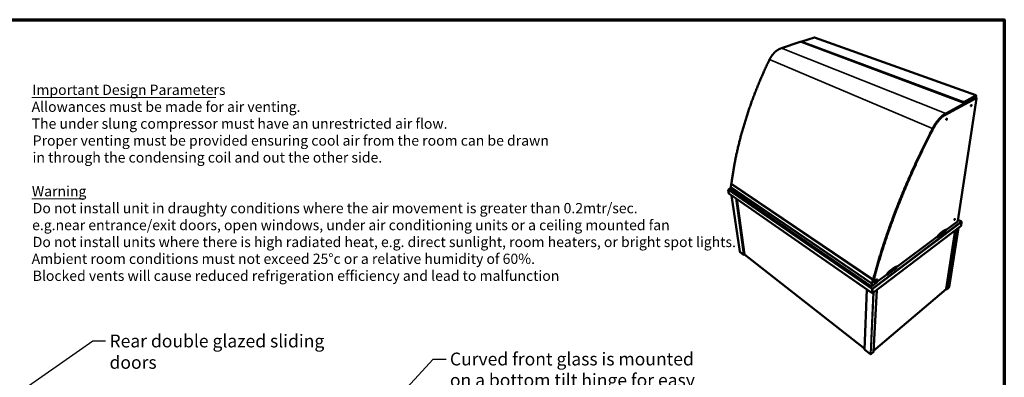
# Model space of a CAD drawing. Units: millimetres. Extents: x 65 to 5840, y 100 to 4100.
# Drawn here: x 2007 to 5840, y 2707 to 4100 of the extents above; entities that cross this region are included whole.
import ezdxf

# ---------------------------------------------------------------- set-up
doc = ezdxf.new("R2010")
doc.units = ezdxf.units.MM
doc.header["$LTSCALE"] = 20
for name, color, linetype, lineweight in [('Border (ISO)', 7, 'Continuous', 70), ('Symbol (ISO)', 7, 'Continuous', 25), ('Visible (ISO)', 7, 'Continuous', 50), ('Visible Narrow (ISO)', 7, 'Continuous', 35)]:
    doc.layers.add(name, color=color, linetype=linetype, lineweight=lineweight)
doc.styles.add('Note Text (ISO)', font='tahoma.ttf')
doc.styles.add('Text Style113', font='tahoma.ttf')
doc.styles.add('Text Style41', font='tahoma.ttf')
doc.dimstyles.new('Default - Method 1b (ISO)$7', dxfattribs={"dimscale": 20, "dimtxt": 2.5, "dimasz": 2.5, "dimexe": 3.175, "dimexo": 0, "dimgap": 0.762, "dimtad": 1, "dimtoh": 1, "dimrnd": 1e-08, "dimtxsty": 'Note Text (ISO)', "dimcen": 0.09, "dimdle": 10, "dimclrd": 256, "dimclre": 256, "dimclrt": 256, "dimazin": 2, "dimtfac": 1.4, "dimtmove": 0, "dimatfit": 3, "dimfxl": 1, "dimtolj": 1, "dimlwd": -1, "dimlwe": -1, "dimarcsym": 0})

# ---------------------------------------------------------------- blocks, each defined once
blk = doc.blocks.new('Borders Default Border')
at = {"layer": 'Border (ISO)', "flags": 128}
blk.add_lwpolyline([(5, 5), (5, 205), (292, 205), (292, 5), (5, 5)], dxfattribs=at)

msp = doc.modelspace()

# ---------------------------------------------------------------- linework, layer by layer
at = {"layer": 'Symbol (ISO)', "lineweight": 18}
for p, q in [((2053.61, 3796.58), (2770.4, 3796.58)), ((2053.61, 3401.43), (2256.24, 3401.43))]:
    msp.add_line(p, q, dxfattribs=at)
at = {"layer": 'Visible (ISO)'}
for p, q in [((5100.83, 4031.09), (5051.89, 4014.89)), ((5729.4, 3805.27), (5101.29, 4031.08)), ((4972.14, 3988.95), (5045.13, 4013.09)), ((5682.28, 3776.26), (5049.75, 4013.09)), ((5051.16, 4013.7), (5051.21, 4012.55)), ((5051.2, 4013.97), (5051.21, 4013.89)), ((5051.23, 4013.96), (5051.2, 4013.97)), ((5683.88, 3773.17), (5726.42, 3796.25)), ((5727.07, 3796.7), (5683.89, 3773.29)), ((5726.87, 3796.59), (5727.21, 3796.47)), ((5731.5, 3794.91), (5727.41, 3796.39)), ((5728.72, 3797.44), (5728.93, 3798.81)), ((5729.35, 3799.7), (5729.03, 3797.61)), ((5730.24, 3803.82), (5729.9, 3801.61)), ((5608.4, 3728.33), (5730.5, 3794.76)), ((5682.7, 3769.19), (5611.43, 3730.43)), ((5611.99, 3735.02), (5683.33, 3773.68)), ((5732.2, 3792.32), (5658.47, 3316.21)), ((5681.42, 3778), (5681.23, 3776.65)), ((5681.76, 3778.18), (5681.42, 3778)), ((5681.53, 3776.54), (5681.76, 3778.18)), ((5681.92, 3778.18), (5681.68, 3776.48)), ((5681.75, 3779.41), (5681.82, 3779.93)), ((5682.4, 3778), (5681.92, 3778.18)), ((5682.16, 3776.3), (5682.4, 3778)), ((5684.07, 3774.54), (5683.43, 3770.05)), ((4774.85, 3447.66), (4776.14, 3458.7)), ((4777.05, 3459.96), (4777.57, 3460.21)), ((4777.57, 3460.21), (5329.51, 3087.54)), ((4767.34, 3423.4), (4765.39, 3436.64)), ((4774.76, 3442.4), (4765.98, 3438.11)), ((4766.77, 3438.16), (4766.75, 3438.09)), ((4767.66, 3422.83), (5325.52, 3034.82)), ((4775.56, 3436.84), (4774.21, 3446.27)), ((4774.85, 3447.66), (5324.68, 3072.78)), ((4775.56, 3436.84), (5323.37, 3060.73)), ((4778.49, 3415.3), (4809.81, 3196.73)), ((4798.37, 3401.47), (4828.09, 3185.07)), ((5671.48, 3296.58), (5326.77, 3034.14)), ((5656.04, 3312), (5612.73, 3279.57)), ((5673.29, 3313.09), (5659.14, 3320.54)), ((5673.88, 3311.51), (5671.48, 3296.58)), ((5672.41, 3313.06), (5672.38, 3313.15)), ((5673.64, 3312.32), (5673.64, 3312.32)), ((5580.63, 3252.82), (5612.56, 3276.77)), ((5612.3, 3281.37), (5611.18, 3281.98)), ((5612.56, 3276.77), (5612.72, 3277.87)), ((5612.72, 3277.87), (5612.73, 3280.32)), ((5613.89, 3051.11), (5648.94, 3279.42)), ((5662.04, 3289.39), (5625.57, 3057.92)), ((5579.72, 3254.85), (5420.89, 3135.93)), ((5580.63, 3252.82), (5578.56, 3253.99)), ((5579.62, 3254.57), (5579.46, 3254.66)), ((5579.68, 3254.82), (5579.62, 3254.57)), ((5580.77, 3253.92), (5579.62, 3254.57)), ((5580.77, 3253.92), (5580.63, 3252.82)), ((5581.51, 3256.95), (5580.77, 3253.92)), ((4810.19, 3196.09), (4825, 3184.47)), ((4825.7, 3184.59), (4825.71, 3184.54)), ((4825.71, 3184.54), (4825.72, 3184.59)), ((4825.81, 3184.61), (4825.82, 3184.54)), ((4826.19, 3184.4), (4828.03, 3185.48)), ((4828.33, 3184.65), (5296.41, 2817.9)), ((5382.17, 3106.94), (5347.82, 3081.21)), ((5383.18, 3104.74), (5381.08, 3106.12)), ((5382.08, 3106.64), (5381.92, 3106.74)), ((5382.14, 3106.91), (5382.08, 3106.64)), ((5383.25, 3105.87), (5382.08, 3106.64)), ((5383.18, 3104.74), (5420.95, 3133.07)), ((5383.25, 3105.87), (5383.18, 3104.74)), ((5383.89, 3109.04), (5383.25, 3105.87)), ((5420.36, 3137.62), (5419.22, 3138.34)), ((5421.04, 3134.2), (5420.82, 3136.69)), ((5420.95, 3133.07), (5421.04, 3134.2)), ((5323.37, 3060.73), (5344.66, 3076.69)), ((5323.82, 3071.06), (5323.37, 3060.73)), ((5327.89, 3085.52), (5324.68, 3072.78)), ((5329.51, 3087.54), (5328.97, 3087.14)), ((5333, 3090.12), (5332.87, 3090.02)), ((5333.07, 3090.81), (5333.82, 3090.3)), ((5333.32, 3074.79), (5334.02, 3089.76)), ((5342.36, 3081.55), (5333.32, 3074.79)), ((5333.43, 3090.57), (5333.44, 3090.91)), ((5333.44, 3090.91), (5333.57, 3092.72)), ((5343.06, 3087.55), (5335.61, 3082)), ((5339.79, 3085.11), (5344.39, 3082.01)), ((5341.81, 3084.45), (5341.92, 3086.7)), ((5344.66, 3076.69), (5344.87, 3080.67)), ((5345.8, 3080.74), (5344.79, 3081.42)), ((5345.33, 3082.08), (5345.56, 3086.65)), ((5296.31, 2815.27), (5304.83, 3049.21)), ((5325.97, 3049.9), (5325.32, 3035.38)), ((5326.61, 3050.39), (5325.97, 3035.87)), ((5326.77, 3050.39), (5326.07, 3034.63)), ((5326.07, 3034.63), (5326.77, 3034.14)), ((5326.3, 3039.72), (5326.14, 3039.83)), ((5326.59, 3051.87), (5326.62, 3052.46)), ((5326.75, 3051.77), (5326.59, 3051.77)), ((5326.62, 3052.46), (5326.78, 3052.46)), ((5326.78, 3052.46), (5326.75, 3051.77)), ((5326.77, 3034.14), (5327.48, 3049.9)), ((5331.13, 2806.36), (5343.42, 3046.81)), ((5331.31, 2809.86), (5613.65, 3050.68)), ((5615.81, 3050.37), (5613.95, 3051.53)), ((5615.96, 3050.34), (5616.07, 3050.27)), ((5616.07, 3050.27), (5616.08, 3050.31)), ((5617.14, 3050.39), (5625.2, 3057.28)), ((5296.82, 2814.19), (5318.9, 2796.86)), ((5320.46, 2796.88), (5330.84, 2805.75))]:
    msp.add_line(p, q, dxfattribs=at)
at = {"layer": 'Visible (ISO)', "flags": 128}
for points in [[(4925.97, 3944.35, -0.0053022), (4927.27, 3947, -0.0101441), (4927.99, 3948.36, -0.0004319), (4930, 3951.97, -0.0052986), (4930.17, 3952.26, -0.0054106), (4931.31, 3954.15, -0.0053697), (4932.5, 3956.03, -0.0055056), (4933.71, 3957.86, -0.0054572), (4934.97, 3959.67, -0.0056174), (4936.24, 3961.42, -0.0055615), (4937.57, 3963.16, -0.0057466), (4938.9, 3964.84, -0.0056829), (4940.29, 3966.49, -0.0058933), (4941.68, 3968.08, -0.0058218), (4943.13, 3969.65, -0.0060577), (4944.58, 3971.15, -0.0059784), (4946.07, 3972.63, -0.0062399), (4947.57, 3974.04, -0.0061529), (4949.11, 3975.42, -0.0064397), (4950.65, 3976.73, -0.0063452), (4952.23, 3978.01, -0.0066566), (4953.81, 3979.21, -0.006555), (4955.43, 3980.39, -0.0068897), (4957.03, 3981.49, -0.0067816), (4958.69, 3982.56, -0.0071376), (4960.32, 3983.54, -0.0070239), (4962, 3984.5, -0.0073979), (4963.65, 3985.38, -0.0072799), (4965.35, 3986.22, -0.0076678), (4965.7, 3986.38, -0.0008891), (4968.74, 3987.7, -0.014602), (4969.9, 3988.16, -0.00767), (4972.14, 3988.95)], [(5045.13, 4013.09, -0.013114), (5045.59, 4013.23, -0.0250867), (5045.84, 4013.28, -0.0026511), (5046.51, 4013.37, -0.0127052), (5046.65, 4013.39, -0.0110766), (5047.07, 4013.42, -0.0112703), (5047.5, 4013.43, -0.0118508), (5047.9, 4013.42, -0.0111797), (5048.33, 4013.39, -0.0142415), (5048.48, 4013.37, -0.0033474), (5049.1, 4013.28, -0.02854), (5049.32, 4013.23, -0.0147703), (5049.75, 4013.09)], [(4777.57, 3460.21, -0.0015397), (4778.92, 3470.67, -0.0030573), (4779.65, 3475.92, -0.0000378), (4781.89, 3491.39, -0.0015396), (4781.94, 3491.77, -0.0015225), (4783.18, 3499.76, -0.0015234), (4784.46, 3507.74, -0.0015073), (4785.8, 3515.8, -0.001508), (4787.2, 3523.84, -0.0014928), (4788.65, 3531.95, -0.0014934), (4790.15, 3540.05, -0.001479), (4791.71, 3548.21, -0.0014795), (4793.33, 3556.37, -0.001466), (4795, 3564.58, -0.0014664), (4796.72, 3572.79, -0.0014538), (4798.51, 3581.05, -0.001454), (4800.34, 3589.3, -0.0014422), (4802.24, 3597.61, -0.0014423), (4804.18, 3605.9, -0.0014314), (4806.19, 3614.25, -0.0014314), (4808.24, 3622.59, -0.0014213), (4810.36, 3630.97, -0.0014211), (4812.52, 3639.34, -0.0014119), (4814.75, 3647.76, -0.0014116), (4817.03, 3656.16, -0.0014031), (4819.36, 3664.61, -0.0014027), (4821.75, 3673.04, -0.001395), (4824.19, 3681.51, -0.0013945), (4826.69, 3689.97, -0.0013876), (4829.24, 3698.46, -0.0013869), (4831.85, 3706.94, -0.0013809), (4834.51, 3715.45, -0.0013801), (4837.22, 3723.95, -0.0013748), (4840, 3732.47, -0.0013739), (4842.82, 3740.98, -0.0013693), (4845.69, 3749.51, -0.0013683), (4848.62, 3758.03, -0.0013645), (4851.6, 3766.57, -0.0013634), (4854.64, 3775.09, -0.0013604), (4857.73, 3783.63, -0.0013591), (4860.87, 3792.15, -0.0013569), (4864.06, 3800.69, -0.0013555), (4867.3, 3809.21, -0.001354), (4870.6, 3817.73, -0.0013525), (4873.94, 3826.25, -0.0013518), (4877.34, 3834.76, -0.0013501), (4880.79, 3843.26, -0.0013502), (4884.29, 3851.76, -0.0013484), (4887.83, 3860.24, -0.0013492), (4891.43, 3868.72, -0.0013473), (4895.08, 3877.18, -0.0013489), (4898.77, 3885.63, -0.0013469), (4902.52, 3894.07, -0.0013492), (4906.31, 3902.49, -0.0013471), (4910.15, 3910.9, -0.0013501), (4910.31, 3911.25, -0.0000288), (4917.97, 3927.66, -0.0026707), (4920.62, 3933.28, -0.0013501), (4925.97, 3944.35)], [(5727.41, 3796.39, 0.0482418), (5727.18, 3796.44, 0.0482418), (5726.95, 3796.43, 0.0582922), (5726.67, 3796.37, 0.0582922), (5726.42, 3796.25)], [(5726.7, 3796.5, -0.0440541), (5726.86, 3796.52, -0.0440541), (5727.02, 3796.51, -0.0408542), (5727.17, 3796.48, -0.0408542), (5727.31, 3796.42)], [(5729.9, 3801.61, -0.0150606), (5729.78, 3800.96, -0.0275239), (5729.68, 3800.62, -0.003398), (5729.39, 3799.79, -0.0146501), (5729.31, 3799.61, -0.014802), (5729.09, 3799.13, -0.0142746), (5728.84, 3798.65, -0.0170775), (5728.59, 3798.24, -0.0154321), (5728.28, 3797.81, -0.021981), (5728.13, 3797.63, -0.0075753), (5727.67, 3797.14, -0.042801), (5727.48, 3796.97, -0.0229499), (5727.07, 3796.7)], [(5728.72, 3797.44, -0.0264285), (5728.64, 3797.08, -0.0264285), (5728.53, 3796.73, -0.0253805), (5728.4, 3796.41, -0.0253805), (5728.23, 3796.1)], [(5728.38, 3796.04, 0.030947), (5728.61, 3796.39, 0.030947), (5728.8, 3796.77, 0.0324756), (5728.94, 3797.18, 0.0324756), (5729.03, 3797.61)], [(5730.5, 3794.76, -0.0646906), (5730.8, 3794.91, -0.0818707), (5731.07, 3794.96, -0.036022), (5731.4, 3794.94, -0.0726971), (5731.56, 3794.89, -0.0707844), (5731.77, 3794.75, -0.0689719), (5731.94, 3794.56, -0.0440186), (5732.09, 3794.28, -0.046691), (5732.18, 3794, -0.0255536), (5732.21, 3793.79, -0.009326), (5732.27, 3793.23, -0.0390088), (5732.27, 3792.87, -0.0262277), (5732.2, 3792.32)], [(5682.28, 3776.26, -0.0277216), (5682.77, 3776.06, -0.0403226), (5683.09, 3775.88, -0.0102934), (5683.52, 3775.57, -0.0273015), (5683.68, 3775.44, -0.0516637), (5683.86, 3775.23, -0.050356), (5684.01, 3774.97, -0.0755497), (5684.07, 3774.74, -0.0776562), (5684.06, 3774.5, -0.0716198), (5684.01, 3774.35, -0.0336185), (5683.83, 3774.06, -0.0765939), (5683.64, 3773.86, -0.0615551), (5683.33, 3773.68)], [(5682.7, 3769.19, 0.0653776), (5682.98, 3769.35, 0.0653776), (5683.21, 3769.59, 0.0514062), (5683.35, 3769.81, 0.0514062), (5683.43, 3770.05)], [(5712.77, 3766.22, -0.0198143), (5712.67, 3765.71, -0.0347533), (5712.58, 3765.42, -0.0058799), (5712.33, 3764.82, -0.018781), (5712.24, 3764.63, -0.0218226), (5712.05, 3764.3, -0.0192649), (5711.8, 3763.94, -0.0303868), (5711.59, 3763.7, -0.0249704), (5711.31, 3763.43, -0.0501627), (5711.09, 3763.28, -0.0485972), (5710.83, 3763.17, -0.0849644), (5710.62, 3763.14, -0.0932925), (5710.42, 3763.18, -0.093678), (5710.26, 3763.29, -0.0853409), (5710.13, 3763.47, -0.0490908), (5710.03, 3763.73, -0.0504754), (5709.99, 3763.99, -0.0251203), (5709.99, 3764.38, -0.0305368), (5710.02, 3764.7, -0.0193181), (5710.11, 3765.12, -0.0218949), (5710.21, 3765.49, -0.0188068), (5710.37, 3765.9, -0.0188115), (5710.55, 3766.29, -0.021865), (5710.74, 3766.62, -0.0192999), (5710.99, 3766.98, -0.0304614), (5711.2, 3767.22, -0.0250483), (5711.48, 3767.49, -0.0503161), (5711.7, 3767.64, -0.0488576), (5711.96, 3767.75, -0.0851639), (5712.18, 3767.78, -0.0935503), (5712.37, 3767.74, -0.0935043), (5712.53, 3767.63, -0.0851955), (5712.66, 3767.45, -0.0488268), (5712.72, 3767.3, -0.0212279), (5712.8, 3766.92, -0.054133), (5712.82, 3766.61, -0.0424929), (5712.77, 3766.22)], [(5560.45, 3675.39, -0.0034928), (5562.19, 3678.74, -0.0067732), (5563.13, 3680.45, -0.0001903), (5565.78, 3685.14, -0.0034883), (5565.92, 3685.4, -0.0035839), (5567.36, 3687.81, -0.0035474), (5568.84, 3690.22, -0.0036719), (5570.32, 3692.56, -0.0036258), (5571.85, 3694.91, -0.0037814), (5573.37, 3697.17, -0.0037249), (5574.96, 3699.44, -0.0039142), (5576.52, 3701.61, -0.0038464), (5578.14, 3703.79, -0.0040729), (5579.74, 3705.87, -0.0039926), (5581.4, 3707.96, -0.0042603), (5583.02, 3709.93, -0.004166), (5584.72, 3711.93, -0.00448), (5586.36, 3713.79, -0.00437), (5588.08, 3715.68, -0.004736), (5589.74, 3717.43, -0.0046082), (5591.48, 3719.2, -0.0050331), (5593.15, 3720.84, -0.0048853), (5594.9, 3722.49, -0.0053768), (5596.58, 3724, -0.0052064), (5598.34, 3725.53, -0.0057733), (5600.02, 3726.91, -0.0055775), (5601.78, 3728.3, -0.0062294), (5603.45, 3729.56, -0.0060051), (5605.21, 3730.82, -0.0067519), (5605.53, 3731.03, -0.0007002), (5608.62, 3733.06, -0.0131443), (5609.74, 3733.75, -0.0067696), (5611.99, 3735.02)], [(5611.43, 3730.43, 0.007149), (5609.16, 3729.14, 0.0138609), (5608.02, 3728.43, 0.000779), (5604.9, 3726.36, 0.0071277), (5604.57, 3726.13, 0.0062965), (5602.78, 3724.83, 0.0065454), (5601.1, 3723.53, 0.0058269), (5599.31, 3722.09, 0.0060422), (5597.62, 3720.66, 0.0054236), (5595.84, 3719.07, 0.005609), (5594.15, 3717.5, 0.0050782), (5592.37, 3715.79, 0.0052374), (5590.69, 3714.09, 0.0047836), (5588.94, 3712.24, 0.0049196), (5587.27, 3710.42, 0.0045332), (5585.54, 3708.45, 0.004649), (5583.89, 3706.51, 0.0043218), (5582.19, 3704.44, 0.0044197), (5580.57, 3702.38, 0.0041449), (5578.91, 3700.2, 0.0042269), (5577.32, 3698.04, 0.0039988), (5575.7, 3695.77, 0.0040666), (5574.15, 3693.51, 0.0038805), (5572.59, 3691.16, 0.0039354), (5571.08, 3688.81, 0.0037875), (5569.58, 3686.38, 0.0038307), (5568.12, 3683.95, 0.0037182), (5567.97, 3683.68, 0.000216), (5565.28, 3678.96, 0.0072054), (5564.33, 3677.23, 0.0037235), (5562.57, 3673.85)], [(5603.62, 3725.44, -0.0054121), (5604.81, 3726.22, -0.0054121), (5606.02, 3726.96, -0.0052341), (5607.2, 3727.66, -0.0052341), (5608.4, 3728.33)], [(5616.92, 3713.2, -0.0211659), (5616.82, 3712.67, -0.0369679), (5616.73, 3712.38, -0.0066247), (5616.48, 3711.76, -0.0201359), (5616.39, 3711.56, -0.0225535), (5616.18, 3711.2, -0.0203278), (5615.92, 3710.83, -0.0304075), (5615.7, 3710.57, -0.0254984), (5615.4, 3710.29, -0.0481009), (5615.16, 3710.13, -0.0454913), (5614.88, 3710, -0.0787639), (5614.64, 3709.96, -0.0852236), (5614.42, 3710, -0.0909346), (5614.23, 3710.11, -0.0854133), (5614.08, 3710.28, -0.0536429), (5613.96, 3710.54, -0.0539695), (5613.9, 3710.81, -0.0280592), (5613.88, 3711.21, -0.0332638), (5613.91, 3711.54, -0.0209324), (5613.99, 3711.98, -0.0237555), (5614.09, 3712.36, -0.019915), (5614.25, 3712.78, -0.0201711), (5614.44, 3713.18, -0.0225988), (5614.64, 3713.54, -0.0203669), (5614.9, 3713.91, -0.0304827), (5615.12, 3714.17, -0.0255773), (5615.42, 3714.45, -0.0482468), (5615.67, 3714.61, -0.0457275), (5615.95, 3714.74, -0.0789537), (5616.19, 3714.78, -0.0854969), (5616.41, 3714.74, -0.0908105), (5616.59, 3714.63, -0.0853077), (5616.74, 3714.46, -0.0533686), (5616.82, 3714.3, -0.023653), (5616.92, 3713.92, -0.0581176), (5616.96, 3713.6, -0.0459617), (5616.92, 3713.2)], [(5329.51, 3087.54, -0.001107), (5332.69, 3099.68, -0.0022108), (5334.33, 3105.76, -0.0000197), (5339.29, 3123.88, -0.0011068), (5339.38, 3124.2, -0.0010853), (5342.01, 3133.55, -0.0010881), (5344.67, 3142.87, -0.0010678), (5347.42, 3152.32, -0.0010704), (5350.2, 3161.75, -0.0010514), (5353.07, 3171.3, -0.0010537), (5355.97, 3180.83, -0.001036), (5358.95, 3190.48, -0.001038), (5361.97, 3200.11, -0.0010214), (5365.07, 3209.86, -0.0010233), (5368.2, 3219.58, -0.0010078), (5371.42, 3229.42, -0.0010094), (5374.67, 3239.22, -0.000995), (5378.01, 3249.15, -0.0009965), (5381.37, 3259.04, -0.0009831), (5384.82, 3269.05, -0.0009843), (5388.31, 3279.03, -0.000972), (5391.87, 3289.1, -0.000973), (5395.47, 3299.16, -0.0009616), (5399.15, 3309.31, -0.0009625), (5402.86, 3319.43, -0.000952), (5406.65, 3329.65, -0.0009527), (5410.48, 3339.84, -0.0009432), (5414.38, 3350.12, -0.0009437), (5418.32, 3360.37, -0.000935), (5422.34, 3370.71, -0.0009353), (5426.39, 3381.02, -0.0009276), (5430.51, 3391.4, -0.0009277), (5434.67, 3401.76, -0.0009208), (5438.89, 3412.19, -0.0009208), (5443.16, 3422.6, -0.0009147), (5447.5, 3433.06, -0.0009146), (5451.87, 3443.51, -0.0009093), (5456.31, 3454.01, -0.000909), (5460.78, 3464.49, -0.0009045), (5465.32, 3475.01, -0.0009041), (5469.9, 3485.53, -0.0009003), (5474.54, 3496.07, -0.0008998), (5479.22, 3506.61, -0.0008968), (5483.96, 3517.17, -0.0008961), (5488.74, 3527.72, -0.0008939), (5493.57, 3538.29, -0.000893), (5498.45, 3548.85, -0.0008916), (5503.38, 3559.42, -0.0008906), (5508.34, 3569.99, -0.0008899), (5513.36, 3580.56, -0.0008888), (5518.42, 3591.13, -0.0008889), (5523.53, 3601.69, -0.0008876), (5528.68, 3612.25, -0.0008884), (5533.87, 3622.8, -0.000887), (5539.1, 3633.34, -0.0008885), (5539.25, 3633.63, -0.0000125), (5549.7, 3654.39, -0.0017638), (5553.27, 3661.44, -0.0008886), (5560.45, 3675.39)], [(5562.57, 3673.85, 0.000885), (5555.45, 3660, 0.0017566), (5551.89, 3653, 0.0000124), (5541.52, 3632.4, 0.0008849), (5541.38, 3632.11, 0.0008834), (5536.18, 3621.64, 0.0008848), (5531.02, 3611.17, 0.000884), (5525.91, 3600.69, 0.0008852), (5520.84, 3590.2, 0.0008851), (5515.81, 3579.72, 0.0008863), (5510.83, 3569.22, 0.0008869), (5505.89, 3558.73, 0.0008879), (5501, 3548.24, 0.0008893), (5496.15, 3537.75, 0.0008902), (5491.35, 3527.26, 0.0008924), (5486.6, 3516.78, 0.0008931), (5481.9, 3506.3, 0.000896), (5477.24, 3495.84, 0.0008966), (5472.63, 3485.37, 0.0009002), (5468.08, 3474.93, 0.0009007), (5463.57, 3464.48, 0.0009051), (5459.12, 3454.08, 0.0009054), (5454.71, 3443.65, 0.0009106), (5450.36, 3433.28, 0.0009108), (5446.05, 3422.89, 0.0009168), (5441.81, 3412.55, 0.0009168), (5437.61, 3402.2, 0.0009236), (5433.47, 3391.91, 0.0009235), (5429.37, 3381.6, 0.0009312), (5425.34, 3371.36, 0.0009308), (5421.35, 3361.11, 0.0009394), (5417.43, 3350.92, 0.0009389), (5413.55, 3340.72, 0.0009483), (5409.74, 3330.59, 0.0009476), (5405.97, 3320.45, 0.0009579), (5402.28, 3310.39, 0.0009571), (5398.62, 3300.31, 0.0009684), (5395.03, 3290.32, 0.0009673), (5391.49, 3280.31, 0.0009796), (5388.02, 3270.4, 0.0009783), (5384.58, 3260.46, 0.0009915), (5381.23, 3250.63, 0.0009901), (5377.91, 3240.77, 0.0010044), (5374.67, 3231.03, 0.0010028), (5371.46, 3221.25, 0.0010181), (5368.34, 3211.6, 0.0010162), (5365.25, 3201.91, 0.0010326), (5362.24, 3192.35, 0.0010306), (5359.27, 3182.75, 0.0010481), (5356.38, 3173.29, 0.0010459), (5353.52, 3163.79, 0.0010646), (5350.75, 3154.42, 0.0010621), (5348.01, 3145.03, 0.0010821), (5345.35, 3135.77, 0.0010793), (5342.73, 3126.47, 0.0011006), (5342.64, 3126.16, 0.0000195), (5337.68, 3108.14, 0.0021983), (5336.05, 3102.1, 0.0011008), (5332.87, 3090.02)], [(4777.05, 3459.96, 0.039333), (4776.77, 3459.79, 0.0605428), (4776.62, 3459.65, 0.0198538), (4776.45, 3459.43, 0.019969), (4776.3, 3459.2, 0.0609061), (4776.21, 3459.01, 0.0394519), (4776.14, 3458.7)], [(4767.66, 3422.83, -0.0497909), (4767.54, 3422.94, -0.0497909), (4767.45, 3423.07, -0.053819), (4767.37, 3423.23, -0.053819), (4767.34, 3423.4)], [(4774.85, 3447.66, 0.0400767), (4774.61, 3447.44, 0.0593202), (4774.47, 3447.26, 0.0203285), (4774.34, 3447, 0.0228366), (4774.25, 3446.76, 0.0668008), (4774.21, 3446.57, 0.0425288), (4774.21, 3446.27)], [(5647.98, 3322.91, -0.0192708), (5647.89, 3322.5, -0.035184), (5647.82, 3322.29, -0.0056533), (5647.6, 3321.79, -0.0183126), (5647.53, 3321.63, -0.0178659), (5647.36, 3321.33, -0.016847), (5647.15, 3321.02, -0.0226641), (5646.96, 3320.79, -0.0187001), (5646.72, 3320.53, -0.0350317), (5646.53, 3320.38, -0.0288823), (5646.29, 3320.22, -0.0638336), (5646.1, 3320.14, -0.0704795), (5645.92, 3320.11, -0.1046803), (5645.77, 3320.15, -0.1073774), (5645.65, 3320.24, -0.0802528), (5645.56, 3320.39, -0.0704734), (5645.51, 3320.58, -0.0326744), (5645.49, 3320.85, -0.0382543), (5645.52, 3321.08, -0.0194727), (5645.59, 3321.43, -0.0239805), (5645.68, 3321.7, -0.0169254), (5645.82, 3322.05, -0.018342), (5645.96, 3322.36, -0.0178943), (5646.14, 3322.66, -0.0168732), (5646.35, 3322.97, -0.0227081), (5646.53, 3323.2, -0.0187388), (5646.78, 3323.46, -0.0351231), (5646.96, 3323.62, -0.029005), (5647.21, 3323.78, -0.0640201), (5647.39, 3323.86, -0.0708217), (5647.58, 3323.88, -0.1047706), (5647.73, 3323.85, -0.1073813), (5647.85, 3323.75, -0.0799154), (5647.91, 3323.66, -0.0334368), (5647.99, 3323.42, -0.0693561), (5648.02, 3323.18, -0.0599656), (5647.98, 3322.91)], [(5658.47, 3316.21, -0.0152248), (5658.37, 3315.72, -0.0286402), (5658.29, 3315.46, -0.0035016), (5658.05, 3314.81, -0.0147689), (5657.99, 3314.66, -0.0128763), (5657.8, 3314.25, -0.0131236), (5657.58, 3313.86, -0.0136566), (5657.36, 3313.49, -0.0129832), (5657.1, 3313.11, -0.0161658), (5657, 3312.98, -0.0041996), (5656.57, 3312.48, -0.0316625), (5656.4, 3312.3, -0.0167243), (5656.04, 3312)], [(5583.31, 3260.25, 0.0149826), (5582.92, 3259.79, 0.0274356), (5582.73, 3259.53, 0.0033952), (5582.3, 3258.85, 0.014509), (5582.21, 3258.69, 0.0148846), (5582.12, 3258.53, 0.0035669), (5581.79, 3257.81, 0.0283328), (5581.67, 3257.52, 0.0153639), (5581.51, 3256.95)], [(5611.56, 3281.36, 0.0077063), (5609.83, 3280.66, 0.0149662), (5608.95, 3280.26, 0.0009023), (5606.55, 3279.06, 0.0076743), (5606.27, 3278.92, 0.0065751), (5604.86, 3278.13, 0.0069029), (5603.53, 3277.34, 0.0059671), (5602.09, 3276.44, 0.0062463), (5600.73, 3275.54, 0.0054518), (5599.26, 3274.52, 0.005689), (5597.88, 3273.51, 0.0050151), (5596.4, 3272.38, 0.0052165), (5595, 3271.26, 0.0046452), (5593.51, 3270.02, 0.0048158), (5592.09, 3268.8, 0.0043317), (5590.59, 3267.46, 0.0044763), (5589.17, 3266.14, 0.0040665), (5588.99, 3265.97, 0.0002575), (5586.24, 3263.29, 0.0077739), (5585.21, 3262.26, 0.0040772), (5583.31, 3260.25)], [(5612.73, 3280.32, 0.0588626), (5612.73, 3280.65, 0.0719254), (5612.65, 3280.9, 0.0318678), (5612.51, 3281.18, 0.0709684), (5612.42, 3281.29, 0.0857832), (5612.3, 3281.37, 0.0456825), (5612.04, 3281.45, 0.0966468), (5611.82, 3281.45, 0.0781618), (5611.56, 3281.36)], [(4809.81, 3196.73, 0.0463005), (4809.84, 3196.64, 0.0463005), (4809.87, 3196.56, 0.0504849), (4809.93, 3196.48, 0.0504849), (4810, 3196.42)], [(4824.85, 3184.77, 0.0377052), (4825.02, 3184.67, 0.0625096), (4825.14, 3184.63, 0.0185962), (4825.38, 3184.59, 0.0358509), (4825.51, 3184.58, 0.0304005), (4825.63, 3184.59, 0.0136627), (4825.9, 3184.63, 0.0509032), (4826.04, 3184.67, 0.0317513), (4826.25, 3184.77)], [(5385.83, 3112.61, 0.0158706), (5385.38, 3112.11, 0.0284531), (5385.16, 3111.81, 0.0037666), (5384.7, 3111.08, 0.0153624), (5384.59, 3110.9, 0.0169443), (5384.49, 3110.7, 0.0045467), (5384.15, 3109.95, 0.0321771), (5384.04, 3109.64, 0.017483), (5383.89, 3109.04)], [(5419.25, 3137.6, 0.0066473), (5417.15, 3136.68, 0.0129518), (5416.09, 3136.16, 0.0006769), (5413.16, 3134.62, 0.0066258), (5412.86, 3134.46, 0.0058267), (5411.17, 3133.49, 0.0060642), (5409.57, 3132.52, 0.0053787), (5407.86, 3131.42, 0.0055823), (5406.23, 3130.33, 0.0049956), (5404.5, 3129.12, 0.0051697), (5402.85, 3127.92, 0.0046685), (5401.11, 3126.59, 0.004817), (5399.45, 3125.27, 0.0043898), (5397.7, 3123.84, 0.0045161), (5396.03, 3122.41, 0.0041531), (5394.29, 3120.87, 0.00426), (5392.61, 3119.34, 0.0039529), (5392.42, 3119.15, 0.0002432), (5389.21, 3116.07, 0.0075849), (5388.03, 3114.9, 0.0039611), (5385.83, 3112.61)], [(5420.82, 3136.69, 0.0668817), (5420.78, 3137.02, 0.0834111), (5420.67, 3137.27, 0.0377104), (5420.47, 3137.53, 0.0759753), (5420.34, 3137.63, 0.0743545), (5420.19, 3137.69, 0.0361245), (5419.85, 3137.75, 0.0806623), (5419.58, 3137.73, 0.0647882), (5419.25, 3137.6)], [(5323.82, 3071.06, -0.028429), (5323.88, 3071.43, -0.0499575), (5323.94, 3071.63, -0.012058), (5324.08, 3071.91, -0.0101107), (5324.25, 3072.24, -0.0418052), (5324.39, 3072.46, -0.0260748), (5324.68, 3072.78)], [(5327.89, 3085.52, -0.0256447), (5328.02, 3085.9, -0.043266), (5328.13, 3086.12, -0.0098375), (5328.32, 3086.41, -0.0099769), (5328.51, 3086.7, -0.0438814), (5328.67, 3086.87, -0.0258201), (5328.97, 3087.14)], [(5333, 3090.12, -0.0678109), (5333.2, 3090.27, -0.0777456), (5333.41, 3090.34, -0.0393196), (5333.64, 3090.36, -0.0885965), (5333.74, 3090.34, -0.1064504), (5333.83, 3090.29, -0.0564688), (5333.96, 3090.14, -0.1080027), (5334.02, 3089.97, -0.093624), (5334.02, 3089.76)], [(5335.61, 3082, -0.0255233), (5335.28, 3081.76, -0.0387156), (5335.04, 3081.64, -0.0086785), (5334.65, 3081.48, -0.025317), (5334.51, 3081.43, -0.0411675), (5334.34, 3081.4, -0.0216031), (5334.03, 3081.38, -0.0718219), (5333.88, 3081.4, -0.0431562), (5333.63, 3081.48)], [(5341.81, 3084.45, 0.0223487), (5341.81, 3084.25, 0.0223487), (5341.82, 3084.05, 0.0197518), (5341.85, 3083.87, 0.0197518), (5341.89, 3083.7)], [(5342.36, 3081.55, -0.0343046), (5342.74, 3081.82, -0.047855), (5343.04, 3081.96, -0.0145292), (5343.48, 3082.11, -0.0357794), (5343.67, 3082.16, -0.0598734), (5343.94, 3082.17, -0.0604342), (5344.19, 3082.11, -0.0730608), (5344.41, 3082, -0.0728071), (5344.58, 3081.83, -0.0565342), (5344.67, 3081.69, -0.0253423), (5344.81, 3081.34, -0.0644143), (5344.87, 3081.05, -0.0497693), (5344.87, 3080.67)], [(5345.56, 3086.65, 0.049533), (5345.57, 3087.04, 0.0641855), (5345.51, 3087.33, 0.0251742), (5345.37, 3087.68, 0.0562022), (5345.28, 3087.82, 0.0725892), (5345.1, 3087.99, 0.0728742), (5344.89, 3088.1, 0.0605781), (5344.63, 3088.16, 0.0600046), (5344.36, 3088.15, 0.0359957), (5344.18, 3088.11, 0.0146396), (5343.74, 3087.96, 0.0480499), (5343.44, 3087.81, 0.0344709), (5343.06, 3087.55)], [(5347.82, 3081.21, -0.0342877), (5347.44, 3080.94, -0.0478275), (5347.14, 3080.79, -0.01454), (5346.7, 3080.65, -0.0357582), (5346.52, 3080.6, -0.0599765), (5346.25, 3080.59, -0.0604914), (5346, 3080.65, -0.0732172), (5345.78, 3080.76, -0.0728741), (5345.61, 3080.92, -0.0565898), (5345.52, 3081.07, -0.0253239), (5345.38, 3081.41, -0.0644076), (5345.32, 3081.7, -0.0497887), (5345.33, 3082.08)], [(5325.32, 3035.38, 0.106548), (5325.32, 3035.14, 0.1226171), (5325.4, 3034.95, 0.0648484), (5325.53, 3034.83, 0.0684301), (5325.67, 3034.75, 0.129806), (5325.86, 3034.73, 0.110423), (5326.08, 3034.82)], [(5326.11, 3035.59, -0.0765538), (5326.05, 3035.62, -0.0765538), (5326, 3035.68, -0.1011563), (5325.96, 3035.77, -0.1011563), (5325.97, 3035.87)], [(5326.61, 3050.39, 0.0035169), (5326.62, 3050.64, 0.0078002), (5326.62, 3050.75, 0.0002537), (5326.62, 3050.96, 0.0001986), (5326.61, 3051.22, 0.0061058), (5326.61, 3051.38, 0.0031365), (5326.59, 3051.69)], [(5326.77, 3050.39, 0.0036606), (5326.78, 3050.66, 0.0080802), (5326.78, 3050.78, 0.0002831), (5326.78, 3051.01, 0.000231), (5326.77, 3051.29, 0.0065906), (5326.77, 3051.45, 0.0033306), (5326.75, 3051.77)], [(5625.37, 3057.58, 0.046141), (5625.45, 3057.65, 0.046141), (5625.5, 3057.74, 0.043475), (5625.55, 3057.83, 0.043475), (5625.57, 3057.92)], [(5296.31, 2815.27, 0.0569967), (5296.34, 2815.06, 0.0569967), (5296.4, 2814.86, 0.061723), (5296.53, 2814.67, 0.061723), (5296.69, 2814.51)], [(5318.83, 2797.15, 0.0403803), (5319.06, 2797, 0.0620662), (5319.24, 2796.93, 0.0201521), (5319.54, 2796.87, 0.0394532), (5319.71, 2796.85, 0.0412352), (5319.87, 2796.87, 0.0218832), (5320.17, 2796.93, 0.0656604), (5320.33, 2797, 0.0423899), (5320.55, 2797.15)]]:
    msp.add_lwpolyline(points, format="xyb", dxfattribs=at)
at = {"layer": 'Visible (ISO)'}
for points, knots in [([(5100.83, 4031.09), (5100.83, 4031.09), (5100.84, 4031.09), (5100.85, 4031.1), (5100.9, 4031.11), (5100.96, 4031.09), (5101.02, 4031.04)], [-0.28099023, -0.28099023, -0.28099023, -0.28099023, -0.24693616, -0.24693616, -0.24693616, 0, 0, 0, 0]), ([(5101.29, 4031.08), (5101.27, 4031.09), (5101.25, 4031.09), (5101.24, 4031.1), (5101.17, 4031.11), (5101.1, 4031.09), (5101.02, 4031.04)], [-0.307204, -0.307204, -0.307204, -0.307204, -0.24693616, -0.24693616, -0.24693616, 0, 0, 0, 0]), ([(5051.35, 4014.2), (5051.49, 4014.43), (5051.69, 4014.64), (5051.91, 4014.77), (5052.04, 4014.84), (5052.18, 4014.89), (5052.31, 4014.92)], [-0.68412303, -0.68412303, -0.68412303, -0.68412303, -0.24693616, -0.24693616, -0.24693616, 0, 0, 0, 0]), ([(5051.4, 4014.5), (5051.54, 4014.71), (5051.72, 4014.85), (5051.94, 4014.91), (5052.06, 4014.94), (5052.18, 4014.94), (5052.31, 4014.92)], [-0.68412303, -0.68412303, -0.68412303, -0.68412303, -0.24693616, -0.24693616, -0.24693616, 0, 0, 0, 0]), ([(5729.87, 3804.85), (5729.73, 3805.09), (5729.54, 3805.25), (5729.31, 3805.3), (5729.18, 3805.33), (5729.04, 3805.32), (5728.89, 3805.28)], [-0.68412303, -0.68412303, -0.68412303, -0.68412303, -0.24693616, -0.24693616, -0.24693616, 0, 0, 0, 0]), ([(5730.24, 3803.82), (5730.22, 3804.27), (5729.9, 3804.8), (5729.41, 3805.09), (5729.25, 3805.18), (5729.07, 3805.25), (5728.89, 3805.28)], [-1, -1, -1, -1, -0.2469362, -0.2469362, -0.2469362, 0, 0, 0, 0]), ([(5681.42, 3778), (5681.35, 3778.56), (5681.47, 3779.21), (5681.65, 3779.62), (5681.71, 3779.75), (5681.77, 3779.86), (5681.82, 3779.93)], [-1, -1, -1, -1, -0.2469362, -0.2469362, -0.2469362, 0, 0, 0, 0]), ([(5681.75, 3779.41), (5681.7, 3779.23), (5681.63, 3778.8), (5681.71, 3778.38), (5681.72, 3778.31), (5681.74, 3778.25), (5681.76, 3778.18)], [0, 0, 0, 0, 0.8598922, 0.8598922, 0.8598922, 1, 1, 1, 1]), ([(5681.75, 3779.41), (5681.94, 3779.23), (5682.08, 3778.8), (5681.98, 3778.38), (5681.97, 3778.31), (5681.95, 3778.25), (5681.92, 3778.18)], [0, 0, 0, 0, 0.8598922, 0.8598922, 0.8598922, 1, 1, 1, 1]), ([(5682.47, 3778.73), (5682.44, 3779.07), (5682.32, 3779.38), (5682.15, 3779.62), (5682.05, 3779.75), (5681.94, 3779.86), (5681.82, 3779.93)], [-0.68412303, -0.68412303, -0.68412303, -0.68412303, -0.24693616, -0.24693616, -0.24693616, 0, 0, 0, 0]), ([(4765.39, 3436.64), (4765.33, 3437.06), (4765.61, 3437.53), (4766.07, 3437.82), (4766.28, 3437.95), (4766.51, 3438.04), (4766.75, 3438.09)], [-3.1415927, -3.1415927, -3.1415927, -3.1415927, -2.0460703, -2.0460703, -2.0460703, -1.5707963, -1.5707963, -1.5707963, -1.5707963]), ([(4766.77, 3438.16), (4766.28, 3438.28), (4765.84, 3438.14), (4765.67, 3437.82), (4765.6, 3437.69), (4765.58, 3437.54), (4765.59, 3437.38)], [1.5707963, 1.5707963, 1.5707963, 1.5707963, 2.6663187, 2.6663187, 2.6663187, 3.0971711, 3.0971711, 3.0971711, 3.0971711]), ([(5673.64, 3312.32), (5673.71, 3312.75), (5673.47, 3313.1), (5673.03, 3313.18), (5672.84, 3313.22), (5672.61, 3313.2), (5672.38, 3313.15)], [-3.1415927, -3.1415927, -3.1415927, -3.1415927, -2.0460703, -2.0460703, -2.0460703, -1.5707963, -1.5707963, -1.5707963, -1.5707963]), ([(5672.41, 3313.06), (5673.01, 3312.93), (5673.56, 3312.54), (5673.78, 3312.1), (5673.87, 3311.9), (5673.91, 3311.7), (5673.88, 3311.51)], [1.5707963, 1.5707963, 1.5707963, 1.5707963, 2.6663187, 2.6663187, 2.6663187, 3.1415927, 3.1415927, 3.1415927, 3.1415927]), ([(4824.85, 3184.77), (4824.87, 3184.49), (4825.11, 3184.33), (4825.41, 3184.4), (4825.5, 3184.43), (4825.61, 3184.47), (4825.71, 3184.54)], [0, 0, 0, 0, 1.1829099, 1.1829099, 1.1829099, 1.5707963, 1.5707963, 1.5707963, 1.5707963]), ([(4825.82, 3184.54), (4826.04, 3184.34), (4826.23, 3184.34), (4826.27, 3184.54), (4826.28, 3184.6), (4826.27, 3184.68), (4826.25, 3184.77)], [0, 0, 0, 0, 1.1829099, 1.1829099, 1.1829099, 1.5707963, 1.5707963, 1.5707963, 1.5707963]), ([(4828.33, 3184.65), (4828.32, 3184.66), (4828.3, 3184.68), (4828.29, 3184.7), (4828.26, 3184.74), (4828.26, 3184.81), (4828.27, 3184.88)], [1.02649457, 1.02649457, 1.02649457, 1.02649457, 1.18290991, 1.18290991, 1.18290991, 1.57079633, 1.57079633, 1.57079633, 1.57079633]), ([(5326.62, 3052.46), (5326.4, 3051.98), (5326.18, 3051.24), (5326.06, 3050.62), (5326.01, 3050.35), (5325.98, 3050.1), (5325.97, 3049.9)], [1.5707963, 1.5707963, 1.5707963, 1.5707963, 2.6663187, 2.6663187, 2.6663187, 3.1415927, 3.1415927, 3.1415927, 3.1415927]), ([(5327.48, 3049.9), (5327.5, 3050.36), (5327.36, 3051.09), (5327.12, 3051.72), (5327.02, 3052), (5326.9, 3052.25), (5326.78, 3052.46)], [-3.1415927, -3.1415927, -3.1415927, -3.1415927, -2.0460703, -2.0460703, -2.0460703, -1.5707963, -1.5707963, -1.5707963, -1.5707963]), ([(5613.89, 3051.11), (5613.88, 3051.09), (5613.88, 3051.06), (5613.87, 3051.04), (5613.84, 3050.98), (5613.78, 3050.93), (5613.7, 3050.89)], [1.04528463, 1.04528463, 1.04528463, 1.04528463, 1.18290991, 1.18290991, 1.18290991, 1.57079633, 1.57079633, 1.57079633, 1.57079633]), ([(5616.07, 3050.27), (5616.5, 3050.12), (5616.94, 3050.18), (5617.2, 3050.44), (5617.28, 3050.53), (5617.35, 3050.64), (5617.39, 3050.76)], [-1, -1, -1, -1, -0.2469362, -0.2469362, -0.2469362, 0, 0, 0, 0]), ([(5616.33, 3050.3), (5616.58, 3050.31), (5616.85, 3050.37), (5617.07, 3050.5), (5617.19, 3050.57), (5617.3, 3050.66), (5617.39, 3050.76)], [-0.68412303, -0.68412303, -0.68412303, -0.68412303, -0.24693616, -0.24693616, -0.24693616, 0, 0, 0, 0]), ([(5296.82, 2814.19), (5296.8, 2814.21), (5296.78, 2814.23), (5296.76, 2814.25), (5296.72, 2814.32), (5296.7, 2814.41), (5296.69, 2814.51)], [1.02778876, 1.02778876, 1.02778876, 1.02778876, 1.18290991, 1.18290991, 1.18290991, 1.57079633, 1.57079633, 1.57079633, 1.57079633]), ([(5331.13, 2806.36), (5331.13, 2806.29), (5331.11, 2806.21), (5331.07, 2806.15), (5331.01, 2806.06), (5330.93, 2805.99), (5330.83, 2805.93)], [-0.44380805, -0.44380805, -0.44380805, -0.44380805, -0.24693616, -0.24693616, -0.24693616, 0, 0, 0, 0]), ([(5330.84, 2805.75), (5330.84, 2805.76), (5330.85, 2805.76), (5330.85, 2805.77), (5330.86, 2805.8), (5330.86, 2805.86), (5330.83, 2805.93)], [-0.30202172, -0.30202172, -0.30202172, -0.30202172, -0.24693616, -0.24693616, -0.24693616, 0, 0, 0, 0])]:
    msp.add_open_spline(points, degree=3, knots=knots, dxfattribs=at)
for points in [[(5051.16, 4013.7), (5051.19, 4013.86), (5051.26, 4014.04), (5051.35, 4014.2)], [(5051.2, 4013.97), (5051.24, 4014.16), (5051.31, 4014.35), (5051.4, 4014.5)], [(5729.99, 3804.54), (5729.96, 3804.65), (5729.92, 3804.76), (5729.87, 3804.85)], [(5682.4, 3778), (5682.47, 3778.24), (5682.5, 3778.49), (5682.47, 3778.73)], [(4810.19, 3196.09), (4810.09, 3196.16), (4810.03, 3196.28), (4810, 3196.42)], [(4828.27, 3184.88), (4828.16, 3184.93), (4828.1, 3184.99), (4828.09, 3185.07)], [(5326.59, 3051.87), (5326.59, 3051.81), (5326.59, 3051.75), (5326.59, 3051.69)], [(5613.7, 3050.89), (5613.72, 3050.8), (5613.7, 3050.73), (5613.65, 3050.69)], [(5615.81, 3050.37), (5615.96, 3050.32), (5616.14, 3050.3), (5616.33, 3050.3)], [(5625.37, 3057.58), (5625.35, 3057.46), (5625.29, 3057.35), (5625.2, 3057.28)], [(5318.83, 2797.15), (5318.81, 2796.99), (5318.85, 2796.88), (5318.94, 2796.84)], [(5318.94, 2796.84), (5319.02, 2796.8), (5319.14, 2796.83), (5319.28, 2796.92)], [(5320.03, 2796.89), (5320.09, 2796.86), (5320.14, 2796.85), (5320.19, 2796.83)], [(5320.19, 2796.83), (5320.41, 2796.79), (5320.55, 2796.91), (5320.55, 2797.15)]]:
    msp.add_open_spline(points, degree=3, dxfattribs=at)
at = {"layer": 'Visible Narrow (ISO)'}
for p, q in [((5101.02, 4031.04), (5052.31, 4014.92)), ((5728.89, 3805.28), (5101.02, 4031.04)), ((5611.99, 3735.02), (4972.14, 3988.95)), ((5681.42, 3778), (5051.16, 4013.7)), ((5052.31, 4014.92), (5681.82, 3779.93)), ((5560.45, 3675.39), (4925.97, 3944.35)), ((5681.82, 3779.93), (5728.89, 3805.28)), ((5730.24, 3803.82), (5682.4, 3778)), ((5726.42, 3796.25), (5730.5, 3794.76)), ((5729.03, 3797.61), (5728.72, 3797.44)), ((5683.33, 3773.68), (5682.7, 3769.19)), ((5608.4, 3728.33), (5608.07, 3728.46)), ((4776.14, 3458.7), (5327.89, 3085.52)), ((5328.97, 3087.14), (4777.05, 3459.96)), ((5325.97, 3049.9), (4765.39, 3436.64)), ((4766.75, 3438.09), (5326.62, 3052.46)), ((4774.81, 3442.09), (4766.77, 3438.16)), ((4767.34, 3423.4), (5325.32, 3035.38)), ((4774.21, 3446.27), (5323.82, 3071.06)), ((4778.66, 3415.18), (4810, 3196.42)), ((4824.85, 3184.77), (4794.45, 3404.2)), ((4796.13, 3403.03), (4826.25, 3184.77)), ((4798.55, 3401.35), (4828.27, 3184.88)), ((5326.78, 3052.46), (5672.41, 3313.06)), ((5673.88, 3311.51), (5327.48, 3049.9)), ((5672.38, 3313.15), (5659.08, 3320.15)), ((5673.64, 3312.32), (5673.64, 3312.32)), ((5583.31, 3260.25), (5582.19, 3260.88)), ((5611.56, 3281.36), (5610.44, 3281.98)), ((5613.7, 3050.89), (5648.75, 3279.28)), ((5615.81, 3050.37), (5651.45, 3281.33)), ((5653.32, 3282.75), (5617.39, 3050.76)), ((5625.37, 3057.58), (5661.86, 3289.26)), ((5581.51, 3256.95), (5580.39, 3257.58)), ((4810, 3196.42), (4824.85, 3184.77)), ((4826.25, 3184.77), (4827.99, 3185.79)), ((4828.27, 3184.88), (5296.42, 2818.12)), ((5383.89, 3109.04), (5382.75, 3109.79)), ((5385.83, 3112.61), (5384.68, 3113.36)), ((5419.25, 3137.6), (5418.11, 3138.33)), ((5332.91, 3090.18), (5333, 3090.12)), ((5333.15, 3091.11), (5333.44, 3090.91)), ((5338.5, 3084.15), (5342.36, 3081.55)), ((5345.33, 3082.08), (5341.81, 3084.45)), ((5343.67, 3087.93), (5345.56, 3086.65)), ((5305.27, 3048.9), (5296.69, 2814.51)), ((5318.83, 2797.15), (5329.87, 3036.5)), ((5331.83, 3037.99), (5320.55, 2797.15)), ((5325.32, 3035.38), (5325.97, 3035.87)), ((5326.61, 3050.39), (5325.97, 3049.9)), ((5325.97, 3036.06), (5326.13, 3035.95)), ((5326.77, 3050.39), (5327.48, 3049.9)), ((5330.83, 2805.93), (5343.09, 3046.57)), ((5331.32, 2810.05), (5613.7, 3050.89)), ((5617.39, 3050.76), (5625.37, 3057.58)), ((5296.69, 2814.51), (5318.83, 2797.15)), ((5320.55, 2797.15), (5330.83, 2805.93))]:
    msp.add_line(p, q, dxfattribs=at)
for points in [[(5051.57, 4014.49), (5051.51, 4014.49), (5051.46, 4014.49), (5051.4, 4014.5)], [(5729.87, 3804.85), (5729.83, 3804.84), (5729.78, 3804.84), (5729.74, 3804.83)], [(5318.94, 2796.84), (5318.99, 2796.89), (5319.04, 2796.94), (5319.09, 2796.99)], [(5320.19, 2796.83), (5320.19, 2796.87), (5320.19, 2796.9), (5320.19, 2796.94)]]:
    msp.add_open_spline(points, degree=3, dxfattribs=at)
msp.add_open_spline([(5682.47, 3778.73), (5682.38, 3778.8), (5682.3, 3778.86), (5682.14, 3779.01), (5682.06, 3779.08), (5681.94, 3779.21), (5681.9, 3779.25), (5681.82, 3779.34), (5681.79, 3779.37), (5681.75, 3779.41)], degree=3, knots=[-0.16353569, -0.16353569, -0.16353569, -0.16353569, -0.11568381, -0.11568381, -0.06371311, -0.06371311, -0.02965154, -0.02965154, 0, 0, 0, 0], dxfattribs=at)

# ---------------------------------------------------------------- block references
at = {"xscale": 20, "yscale": 20, "zscale": 20}
msp.add_blockref('Borders Default Border', (0, 0), dxfattribs=at)

# ---------------------------------------------------------------- texts
at = {"layer": 'Symbol (ISO)', "char_height": 40, "attachment_point": 7}
for s, insert, style in [('Important Design Parameters', (2056.08, 3794.24), 'Text Style113'), ('Allowances must be made for air venting.', (2053.36, 3728.38), 'Text Style41'), ('The under slung compressor must have an unrestricted air flow.', (2053.58, 3662.52), 'Text Style41'), ('Proper venting must be provided ensuring cool air from the room can be drawn', (2057.61, 3596.66), 'Text Style41'), ('in through the condensing coil and out the other side. ', (2057, 3530.8), 'Text Style41'), ('Warning', (2054.32, 3399.09), 'Text Style113'), ('Do not install unit in draughty conditions where the air movement is greater than 0.2mtr/sec.', (2057.61, 3333.23), 'Text Style41'), ('e.g.near entrance/exit doors, open windows, under air conditioning units or a ceiling mounted fan', (2055.18, 3267.37), 'Text Style41'), ('Do not install units where there is high radiated heat, e.g. direct sunlight, room heaters, or bright spot lights.', (2057.61, 3201.51), 'Text Style41'), ('Ambient room conditions must not exceed 25°c or a relative humidity of 60%. ', (2053.36, 3135.94), 'Text Style41'), ('Blocked vents will cause reduced refrigeration efficiency and lead to malfunction', (2057.61, 3069.79), 'Text Style41')]:
    msp.add_mtext(s, dxfattribs=dict(at, insert=insert, style=style))
at = {"layer": 'Symbol (ISO)', "insert": (2356.58, 2873.22), "char_height": 50, "width": 984.0761, "attachment_point": 1, "style": 'Note Text (ISO)'}
msp.add_mtext('\\fTahoma|b0|i0;Rear double glazed sliding doors', dxfattribs=at)
at = {"layer": 'Symbol (ISO)', "insert": (3681.75, 2802.93), "char_height": 50, "width": 1214.6677, "attachment_point": 1, "line_spacing_factor": 0.987884, "style": 'Note Text (ISO)'}
msp.add_mtext('\\fTahoma|b0|i0;Curved front glass is mounted \\Pon a bottom tilt hinge for easy cleaning.', dxfattribs=at)

# ---------------------------------------------------------------- leaders
at = {"layer": 'Symbol (ISO)', "annotation_type": 0, "has_hookline": 1, "hookline_direction": 0}
for points, text_width in [([(1503.49, 2299.52), (2291.34, 2848.22), (2341.34, 2848.22)], 977.94), ([(3385.54, 2525.13), (3616.51, 2777.93), (3666.51, 2777.93)], 1206.65)]:
    msp.add_leader(points, dimstyle='Default - Method 1b (ISO)$7', override={"dimtad": 0}, dxfattribs=dict(at, text_width=text_width))

doc.saveas('drawing.dxf')
